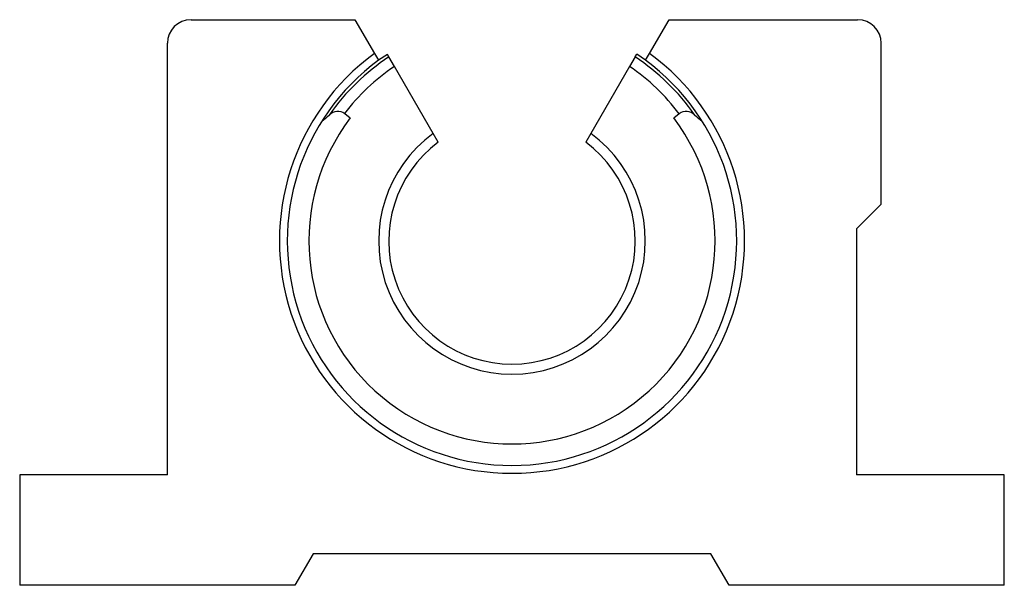
# Model space of a CAD drawing. Units: inches. Extents: x 0.17 to 2.67, y 0.17 to 1.61.
import ezdxf

# ---------------------------------------------------------------- set-up
doc = ezdxf.new("R2010")
doc.units = ezdxf.units.IN
doc.header["$MEASUREMENT"] = 0

msp = doc.modelspace()

# ---------------------------------------------------------------- linework, layer by layer
at = {"color": 7, "linetype": 'Continuous', "lineweight": 25}
for p, q in [((0.605, 1.607), (1.0213, 1.607)), ((1.0213, 1.607), (1.0708, 1.5212)), ((1.7692, 1.5212), (1.8187, 1.607)), ((1.8187, 1.607), (2.2975, 1.607)), ((0.545, 0.451), (0.545, 1.547)), ((2.3575, 1.138), (2.3575, 1.547)), ((1.0708, 1.5212), (1.0809, 1.5038)), ((1.1037, 1.5186), (1.0809, 1.5038)), ((1.0809, 1.5038), (1.0809, 1.5038)), ((1.1074, 1.5122), (1.1037, 1.5186)), ((1.1213, 1.4881), (1.1074, 1.5122)), ((1.7326, 1.5122), (1.7187, 1.4881)), ((1.7326, 1.5122), (1.7367, 1.5193)), ((1.7591, 1.5038), (1.7367, 1.5193)), ((1.7591, 1.5038), (1.7692, 1.5212)), ((1.7591, 1.5038), (1.7591, 1.5038)), ((1.2197, 1.3178), (1.1213, 1.4881)), ((1.7187, 1.4881), (1.6203, 1.3178)), ((1.0095, 1.3572), (0.9954, 1.3679)), ((1.8446, 1.3679), (1.8305, 1.3572)), ((1.2325, 1.2956), (1.2197, 1.3178)), ((1.6203, 1.3178), (1.6075, 1.2956)), ((2.295, 1.0755), (2.3575, 1.138)), ((2.295, 1.0755), (2.295, 0.451)), ((0.17, 0.451), (0.17, 0.17)), ((0.545, 0.451), (0.17, 0.451)), ((2.67, 0.451), (2.295, 0.451)), ((2.67, 0.17), (2.67, 0.451)), ((0.9152, 0.25), (0.869, 0.17)), ((1.9248, 0.25), (0.9152, 0.25)), ((1.971, 0.17), (1.9248, 0.25)), ((0.869, 0.17), (0.17, 0.17)), ((2.67, 0.17), (1.971, 0.17))]:
    msp.add_line(p, q, dxfattribs=at)
for centre, radius, start, end in [((0.605, 1.547), 0.06, 90, 180), ((2.2975, 1.547), 0.06, 0, 90), ((1.42, 1.045), 0.5905, 126.2529, 53.7471), ((1.42, 1.045), 0.5705, 126.4731, 53.5269), ((1.4165, 1.0427), 0.5621, 123.3509, 144.9569), ((1.4235, 1.0427), 0.5621, 35.0431, 56.6491), ((1.42, 1.045), 0.5158, 142.743, 37.257), ((0.83, 1.4937), 0.18, 306.641, 314.5298), ((0.9773, 1.344), 0.03, 52.743, 134.5298), ((1.8627, 1.344), 0.03, 45.4702, 127.257), ((2.01, 1.4937), 0.18, 225.4702, 233.359), ((1.42, 1.045), 0.3385, 126.2894, 53.7106), ((1.42, 1.045), 0.313, 126.8047, 53.1953)]:
    msp.add_arc(centre, radius, start, end, dxfattribs=at)
at = {"color": 8, "linetype": 'Continuous', "lineweight": 25}
for centre, start, end in [((1.42, 1.045), 123.9792, 142.7447), ((1.4175, 1.0467), 36.9501, 55.6969)]:
    msp.add_arc(centre, 0.5344, start, end, dxfattribs=at)

doc.saveas('drawing.dxf')
